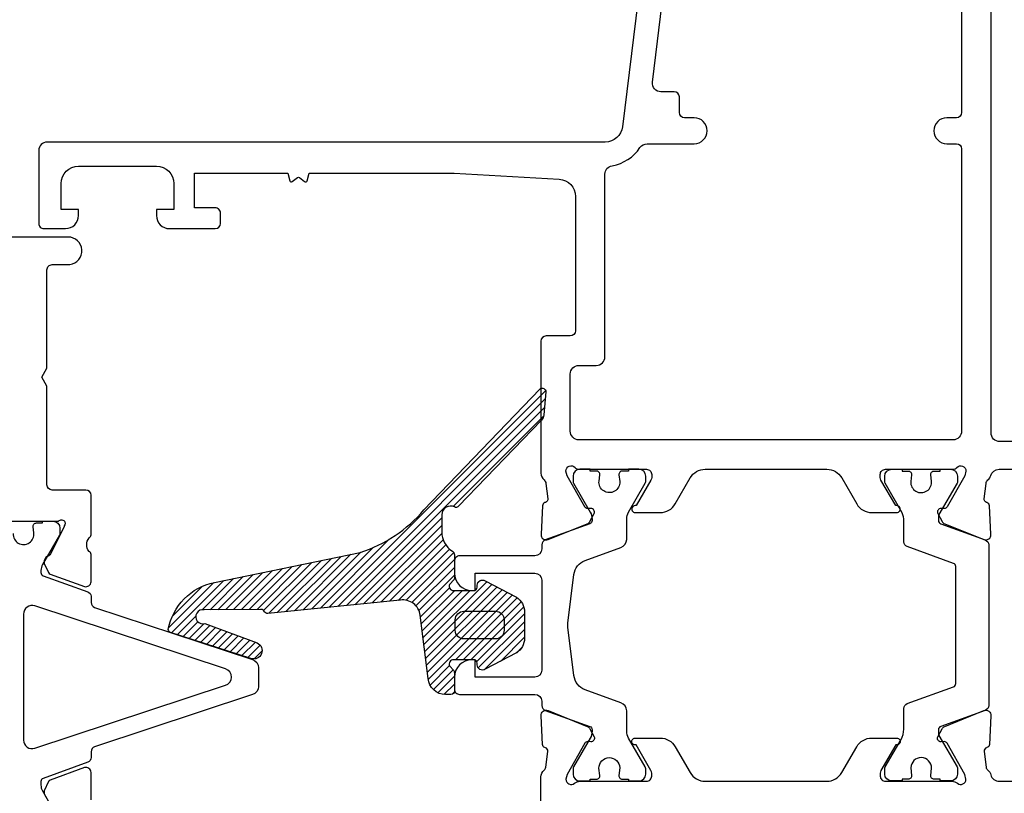
# Model space of a CAD drawing. Units: inches. Extents: x 0 to 260, y 0 to 43.
# Drawn here: x 132 to 134, y 15 to 17 of the extents above; entities that cross this region are included whole.
import ezdxf

# ---------------------------------------------------------------- set-up
doc = ezdxf.new("R2010")
doc.units = ezdxf.units.IN
doc.header["$MEASUREMENT"] = 0
for name, color, linetype in [('Arcadia-Dim', 4, 'Continuous'), ('Arcadia-Profile', 5, 'Continuous'), ('Arcadia-Shade', 8, 'Continuous')]:
    doc.layers.add(name, color=color, linetype=linetype)
doc.styles.get("Standard").update_dxf_attribs({"font": 'ARIALN.TTF'})
doc.dimstyles.get("Standard").update_dxf_attribs({"dimtxt": 0.09375, "dimasz": 0.09375, "dimexe": 0.18, "dimexo": 0.0625, "dimgap": 0.09, "dimtad": 0, "dimtih": 1, "dimtoh": 1, "dimdec": 4, "dimzin": 0, "dimdsep": 46, "dimlunit": 4, "dimtxsty": 'Standard', "dimcen": 0.09, "dimadec": 0, "dimazin": 0, "dimtfac": 1, "dimtdec": 4, "dimtofl": 0, "dimtmove": 0, "dimatfit": 3, "dimfxl": 1, "dimtolj": 1, "dimtzin": 0, "dimarcsym": 0})

# ---------------------------------------------------------------- blocks, each defined once
blk = doc.blocks.new('*D339')
at = {"layer": 'Arcadia-Dim', "color": 0, "lineweight": -2}
for p, q in [((127.7150060262441, 17.19315528202557), (127.7150060262441, 17.61021054917032)), ((127.7150060262441, 17.61021054917032), (127.9025060262442, 17.61021054917032)), ((133.1485498282856, 17.19315528202557), (127.3550060262441, 17.19315528202557)), ((127.7150060262441, 16.61315652628431), (127.7150060262441, 17.00565528202557)), ((129.647082076468, 16.42565652628431), (127.3550060262441, 16.42565652628431))]:
    blk.add_line(p, q, dxfattribs=at)
at = {"layer": 'Arcadia-Dim', "color": 0}
for points in [[(127.6837560262441, 17.00565528202557), (127.7462560262441, 17.00565528202557), (127.7150060262441, 17.19315528202557)], [(127.6837560262441, 16.61315652628431), (127.7462560262441, 16.61315652628431), (127.7150060262441, 16.42565652628431)]]:
    blk.add_solid(points, dxfattribs=at)
at = {"layer": 'Defpoints', "color": 0}
for p in [(127.7150060262441, 17.19315528202557), (133.2735498282856, 17.19315528202557), (129.772082076468, 16.42565652628431)]:
    blk.add_point(p, dxfattribs=at)
at = {"layer": 'Arcadia-Dim', "color": 0, "lineweight": -3, "insert": (128.1740817424788, 17.61021054917035), "char_height": 0.1875, "attachment_point": 5}
blk.add_mtext('\\A1;{\\H1.000000x;\\S3/4;}"', dxfattribs=at)
blk = doc.blocks.new('*D340')
at = {"layer": 'Arcadia-Dim', "color": 0, "lineweight": -2}
for p, q in [((133.1485498282857, 17.19315528202557), (126.8593578177832, 17.19315528202557)), ((127.2193578177832, 17.00565528202557), (127.2193578177832, 15.73482201136219)), ((127.2193578177832, 13.65932639417767), (127.2193578177832, 14.93015966484105)), ((129.0816056088465, 13.47182639417767), (126.8593578177832, 13.47182639417767))]:
    blk.add_line(p, q, dxfattribs=at)
at = {"layer": 'Arcadia-Dim', "color": 0}
for points in [[(127.1881078177832, 17.00565528202557), (127.2506078177832, 17.00565528202557), (127.2193578177832, 17.19315528202557)], [(127.1881078177832, 13.65932639417767), (127.2506078177832, 13.65932639417767), (127.2193578177832, 13.47182639417767)]]:
    blk.add_solid(points, dxfattribs=at)
at = {"layer": 'Defpoints', "color": 0}
for p in [(133.2735498282857, 17.19315528202557), (127.2193578177832, 13.47182639417767), (129.2066056088465, 13.47182639417767)]:
    blk.add_point(p, dxfattribs=at)
at = {"layer": 'Arcadia-Dim', "color": 0, "lineweight": -3, "insert": (127.2193578177832, 15.33249083810164), "char_height": 0.1875, "attachment_point": 5}
blk.add_mtext('\\A1;3{\\H1.000000x;\\S3/4;}"', dxfattribs=at)

msp = doc.modelspace()

# ---------------------------------------------------------------- hatches: boundary and pattern name
at = {"layer": 'Arcadia-Shade'}
h = msp.add_hatch(dxfattribs=at)
h.set_pattern_fill('ANSI31', color=256, scale=0.1, style=0)
h.set_pattern_definition([(45, (32.37369483555992, -0.3652175486001283), (-0.0088388347648318, 0.0088388347648318), [])])
edge = h.paths.add_edge_path()
edge.add_arc((132.4565242406833, 15.79192119371624), 0.3150705737330484, 287.646333873882, 319.7569802737262)
edge.add_line((132.6970211322921, 15.58837583867475), (132.9606235061647, 15.8627119220906))
edge.add_arc((132.9663031668476, 15.85725408715741), 0.0078769605578948, -4.998805466836984, 136.14101046516, ccw=False)
edge.add_line((132.9741501675037, 15.85656772840772), (132.9695891974397, 15.8044358318875))
edge.add_arc((132.9499753084781, 15.80615042078163), 0.0196886885107075, 316.13945044884616, 355.00407032255885, ccw=False)
edge.add_line((132.9641714115784, 15.79250801952534), (132.7758765754639, 15.59654616205225))
edge.add_arc((132.7701970357175, 15.60200225265059), 0.007875664819413, 242.73811736854418, 316.1495510178007, ccw=False)
edge.add_arc((132.7575717986622, 15.57749486472437), 0.0196925900613375, 62.7467263475308, 179.99816337406)
edge.add_line((132.737879208611, 15.57749549597369), (132.737879208611, 15.53826917034061))
edge.add_arc((132.7874606106, 15.53710366471008), 0.0495950988160384, 178.6534011751357, 238.7178892866444)
edge.add_arc((132.7565953668493, 15.48630387207344), 0.0098463194364961, 0.0009741628330175445, 58.71686441254212, ccw=False)
edge.add_line((132.7664416862844, 15.486304039484), (132.7664416862844, 15.43421721483921))
edge.add_arc((132.7566035888132, 15.43421527852831), 0.0098380976616677, -23.248277816728375, 0.011276818621581697, ccw=False)
edge.add_line((132.7656428631955, 15.43033202161652), (132.7554253768967, 15.41886874956239))
edge.add_arc((132.7644723672162, 15.41498345414609), 0.0098459917891166, 156.7585459003294, 270.0007595161093)
edge.add_line((132.7644724977352, 15.40513746235783), (132.8104236924362, 15.40513746235783))
edge.add_arc((132.810424368433, 15.41301369178227), 0.0078762294534565, 269.9950824487343, 360.003826061458)
edge.add_line((132.8183005978689, 15.41301421773616), (132.8183005978689, 15.4169528957311))
edge.add_arc((132.8301160282786, 15.41695259362165), 0.0118154304136025, 57.30573902963249, 179.9985350007614, ccw=False)
edge.add_line((132.8364982042384, 15.42689604502831), (132.9076708514264, 15.38963635426157))
edge.add_arc((132.8863961336731, 15.35649242537893), 0.0393844339461844, -0.00014826877838913788, 57.30404777067929, ccw=False)
edge.add_line((132.9257805676191, 15.35649232346074), (132.9257805676191, 15.33818414072525))
edge.add_line((132.9257805676191, 15.33818414072525), (132.9257805676191, 15.31987565788083))
edge.add_line((132.9257805676191, 15.31987565788083), (132.9257805676191, 15.29624509124332))
edge.add_arc((132.8863974388729, 15.29624457706175), 0.0393831287495657, -57.30508528912429, 0.0007480470650875759, ccw=False)
edge.add_line((132.9076708514264, 15.26310136133915), (132.8364982042384, 15.22584197068133))
edge.add_arc((132.8301157408765, 15.23578489609465), 0.0118151430097585, 179.9989143077861, 302.6968116613152, ccw=False)
edge.add_line((132.8183005978689, 15.23578511997866), (132.8183005978689, 15.23972349747075))
edge.add_arc((132.8104236923994, 15.23972334737805), 0.0078769054709174, 0.0010917584356203, 89.99999973227621)
edge.add_line((132.8104236924362, 15.24760025284897), (132.7644724977352, 15.24760025284897))
edge.add_arc((132.7644728529025, 15.237753941057), 0.0098463117983752, 90.00206672206582, 203.2386278610652)
edge.add_line((132.7554253768967, 15.23386896564452), (132.7648438896581, 15.22323802018158))
edge.add_arc((132.7467517322305, 15.215468327111), 0.0196899540577352, -0.0011409258049184245, 23.241147230035494, ccw=False)
edge.add_line((132.7664416862844, 15.21546793502668), (132.7664416862844, 15.17619443399869))
edge.add_arc((132.758565757583, 15.17619360771569), 0.0078759287447673, -90.00601104064708, 0.006011040711825899, ccw=False)
edge.add_line((132.7585649313, 15.16831767901428), (132.74629276951, 15.16831767901428))
edge.add_arc((132.7462912913479, 15.20770157324984), 0.0393838942633057, 183.6461730019535, 270.0021504336756, ccw=False)
edge.add_line((132.7069871178331, 15.20519696316805), (132.6885103664172, 15.34915703119972))
edge.add_arc((132.6494464638024, 15.3441433423797), 0.0393843314413837, 7.313690383317324, 98.47476085569578)
edge.add_arc((132.6496734450386, 15.34264864117549), 0.0408961631106223, 98.48067745912687, 99.46838641155746)
edge.add_line((132.6429458877067, 15.38298765615499), (132.3423033228369, 15.35310051723954))
edge.add_arc((132.3410027348937, 15.36086824711392), 0.0078758590896032, 214.7924890340386, 279.50513563823944, ccw=False)
edge.add_line((132.3345348902506, 15.35637423531247), (132.3327719801354, 15.35891117920161))
edge.add_arc((132.326303552604, 15.35441578422429), 0.0078771270607079, 34.79833197297172, 99.49929269930912)
edge.add_line((132.3250035475491, 15.36218489727454), (132.1971601603044, 15.36124949373899))
edge.add_arc((132.1942591545818, 15.34528521593709), 0.016225720321111, 79.7006783670317, 286.7082953494984)
edge.add_line((132.1989240360555, 15.32974453124254), (132.317961721241, 15.28604780884083))
edge.add_arc((132.309673503805, 15.26863985064447), 0.0192803412011665, -107.9725020668148, 64.54010659188299, ccw=False)
edge.add_line((132.3037243517222, 15.25030029922331), (132.1209949590481, 15.30957423325694))
edge.add_arc((132.1234256383386, 15.31706674701144), 0.0078769260612613, 188.6517254132468, 252.026191062551, ccw=False)
edge.add_arc((132.1309725059076, 15.31821192029683), 0.0155101840172767, 186.6542232848028, 188.6402103031987, ccw=False)
edge.add_arc((132.1309725059076, 15.31821192029683), 0.0155101840172767, 186.6542232848028, 188.6402103031986)
edge.add_line((132.1156383439701, 15.31588183748167), (132.1155668055137, 15.31641464357219))
edge.add_arc((132.2471276727812, 15.29229308575763), 0.1337539208679937, 101.2934630296075, 169.6102719045752, ccw=False)
edge.add_line((132.2209340722624, 15.42345713052381), (132.5520349287226, 15.49167600240966))
edge = h.paths.add_edge_path(flags=16)
edge.add_arc((132.8598617201951, 15.31452057613434), 0.0196919632678152, -90.00065607155608, 0.0006560715252135196, ccw=False)
edge.add_line((132.8598614947102, 15.2948286128678), (132.7881032144317, 15.2948286128678))
edge.add_arc((132.7881033647793, 15.31452095196697), 0.0196923390997379, 180.0004374435676, 269.99956255646856, ccw=False)
edge.add_line((132.7684110256802, 15.31452080161929), (132.7684110256802, 15.33815136786287))
edge.add_arc((132.788104040851, 15.33815054144351), 0.0196930151881847, 90.00240442312003, 179.9975955768542, ccw=False)
edge.add_line((132.7881032144317, 15.35784355661437), (132.8598614947102, 15.35784355661437))
edge.add_arc((132.8598609688487, 15.33815084200145), 0.019692714619942, 0.0015299891903737262, 89.99847001082509, ccw=False)
edge.add_line((132.8795536834616, 15.33815136786287), (132.8795536834616, 15.31452080161929))
edge = h.paths.add_edge_path(flags=16)
edge.add_arc((132.8598617201952, 15.31455304576395), 0.0196919632677584, -90.00065607172161, 0.0006560713599128576, ccw=False)
edge.add_line((132.8598614947102, 15.29486108249747), (132.7881032144317, 15.29486108249747))
edge.add_arc((132.7881033647793, 15.31455342159658), 0.019692339099681, 180.000437443733, 269.999562556634, ccw=False)
edge.add_line((132.7684110256802, 15.31455327124885), (132.7684110256802, 15.33818383749255))
edge.add_arc((132.788104040851, 15.33818301107319), 0.0196930151881847, 90.00240442312003, 179.9975955768542, ccw=False)
edge.add_line((132.7881032144317, 15.35787602624404), (132.8598614947102, 15.35787602624404))
edge.add_arc((132.8598609688487, 15.33818331163112), 0.019692714619942, 0.0015299891903737262, 89.99847001082509, ccw=False)
edge.add_line((132.8795536834616, 15.33818383749255), (132.8795536834616, 15.31455327124885))
edge = h.paths.add_edge_path(flags=0)
edge.add_arc((132.8598617201951, 15.31455304576401), 0.0196919632678152, -90.00065607155608, 0.0006560715252135196, ccw=False)
edge.add_line((132.8598614947102, 15.29486108249747), (132.7881032144319, 15.29486108249747))
edge.add_arc((132.7881033647796, 15.31455342159658), 0.019692339099681, 180.0004374434023, 269.9995625563032, ccw=False)
edge.add_line((132.7684110256805, 15.31455327124897), (132.7684110256805, 15.33818383749255))
edge.add_arc((132.7881040408513, 15.33818301107324), 0.0196930151881279, 90.00240442328538, 179.9975955770196, ccw=False)
edge.add_line((132.7881032144319, 15.35787602624404), (132.8598614947102, 15.35787602624404))
edge.add_arc((132.8598609688487, 15.33818331163112), 0.019692714619942, 0.0015299891903737262, 89.99847001082509, ccw=False)
edge.add_line((132.8795536834616, 15.33818383749255), (132.8795536834616, 15.31455327124897))
edge = h.paths.add_edge_path(flags=0)
edge.add_arc((132.8598617201952, 15.31452057613428), 0.0196919632677584, -90.00065607172161, 0.0006560713599128576, ccw=False)
edge.add_line((132.8598614947102, 15.2948286128678), (132.7881032144319, 15.2948286128678))
edge.add_arc((132.7881033647796, 15.31452095196685), 0.0196923390996242, 180.0004374435676, 269.99956255646856, ccw=False)
edge.add_line((132.7684110256805, 15.31452080161918), (132.7684110256805, 15.33815136786276))
edge.add_arc((132.7881040408513, 15.33815054144346), 0.0196930151881279, 90.00240442328538, 179.9975955770196, ccw=False)
edge.add_line((132.7881032144319, 15.35784355661425), (132.8598614947102, 15.35784355661425))
edge.add_arc((132.8598609688487, 15.33815084200133), 0.019692714619942, 0.0015299891903737262, 89.99847001082509, ccw=False)
edge.add_line((132.8795536834616, 15.33815136786276), (132.8795536834616, 15.31452080161918))

# ---------------------------------------------------------------- linework, layer by layer
at = {"layer": 'Arcadia-Profile', "lineweight": -3}
for points in [[(133.2344590159604, 17.15857065274949), (133.1486539597862, 16.45974454999449, -0.3788661086953043), (133.1095631474607, 16.4251599207183), (131.8405600731256, 16.4251599207183, 0.4142135623730951), (131.8208678843742, 16.40546773196669), (131.8208678843742, 16.24005334645457, 0.4142135623730951), (131.832683197625, 16.22823803320349), (131.8819136695037, 16.22823803320349, 0.4142135623730953), (131.911451952631, 16.2577763163309), (131.911451952631, 16.2715608484568), (131.872067575128, 16.2715608484568), (131.8720675751279, 16.33063741471116, -0.4142135623730951), (131.911451952631, 16.37002179221403), (132.0886816513942, 16.37002179221414, -0.4142135623730951), (132.1280660288971, 16.33063741471127), (132.1280660288971, 16.2715608484568), (132.0886816513942, 16.2715608484568), (132.0886816513942, 16.2577763163309, 0.4142135623730951), (132.1182199345215, 16.22823803320349), (132.2225885349041, 16.22823803320349, 0.4142135623730953), (132.2344038481551, 16.24005334645457), (132.234403848155, 16.26368397295616, 0.4142135623730953), (132.2225885349042, 16.27549928620723), (132.1753272819007, 16.27549928620723), (132.1753272819007, 16.35426804121286), (132.387492852193, 16.35426804121286), (132.3920656135119, 16.33720226364047, 0.5360442504282896), (132.3976606203992, 16.33531787413673), (132.4094658311296, 16.34446606397498, -0.3421143942529434), (132.4138082151755, 16.34446606397509), (132.4256134259059, 16.33531787413685, 0.5360442504303636), (132.4312084327932, 16.33720226364047), (132.4357811941119, 16.35426804121286), (132.7660916140234, 16.35426804121286), (133.004645971223, 16.3406363636137, -0.3975922788293973), (133.0417834782645, 16.30131610679754), (133.041783297884, 15.99587114929963, -0.4142133894050616), (133.0299679848501, 15.98405584324311), (132.9748301452099, 15.98405584324311, 0.4142135623726614), (132.963014831959, 15.97224052999237), (132.9630148319585, 15.67172379380744, 0.2245705978431607), (132.970215187118, 15.65650090343078, -0.2035849049186555), (132.9744973628041, 15.64831447344531), (132.9787766220247, 15.61378686642362, -0.3639702392600284), (132.9732710814517, 15.60528796584239), (132.9723171934466, 15.60499514825412, 0.315475200398127), (132.9667619232471, 15.59786334194481), (132.9634697823018, 15.5328344121086, 0.5641359500176839), (132.9797297455031, 15.52080901863914), (133.0684501498839, 15.55677162504773, 0.1763270502869852), (133.0744502160793, 15.56218645917246), (133.0839349460254, 15.58007362071609, 0.5675917900981342), (133.0769398745625, 15.59165027572894), (133.0698108281221, 15.59139321687823, -0.2679493392601007), (133.0628517669379, 15.59508328557771), (133.0228986331684, 15.6660474538323), (133.0201289550599, 15.67687201630244, -0.688024500053513), (133.0407508782081, 15.68473362760127), (133.0420366656915, 15.68333700741047, 0.2096708781753402), (133.0478317643965, 15.68079523711239), (133.2032661209617, 15.68079753266576, -0.4142178880125874), (133.2150816087333, 15.66898221939149), (133.2150816087332, 15.6621276058938, -0.1316524261937572), (133.2134986585588, 15.65621995210014), (133.1799361804456, 15.59808799709512), (133.1776732120085, 15.598087997095, 1.000690771584203), (133.1776623335203, 15.58233424609395), (133.2345087579885, 15.58233424609395, 0.267949172841953), (133.2686166300654, 15.60202643355646), (133.3027245089407, 15.6611030027328, -0.2679491728419394), (133.3368323735995, 15.68079518591261), (133.6131911053958, 15.68079518591261, -0.2679491728419834), (133.6472989700547, 15.6611030027328), (133.68140684893, 15.60202643355657, 0.267949172841953), (133.7155147210068, 15.58233424609395), (133.7723611454748, 15.58233424609395, 1.000690771706412), (133.7723502669853, 15.59808799709512), (133.7700872985497, 15.59808799709512), (133.7365248204365, 15.65621995210014, -0.1316524261939401), (133.734941870262, 15.66212760589403), (133.734941870262, 15.66898221939149, -0.414217888012587), (133.7467573580338, 15.68079753266565), (133.902191714599, 15.68079523711239, 0.2096708781753402), (133.9079868133038, 15.68333700741047), (133.9092726007872, 15.68473362760127, -0.688024500053513), (133.9298945239355, 15.67687201630244), (133.927124845827, 15.6660474538323), (133.8871717120573, 15.59508328557771, -0.2679493392602777), (133.8802126508733, 15.59139321687823), (133.873083604433, 15.59165027572882, 0.5675917900981342), (133.8660885329701, 15.5800736207162), (133.8755732629159, 15.56218645917246, 0.1763270502869853), (133.8815733291114, 15.55677162504773), (133.9702937334922, 15.52080901863914, 0.5641359500179637), (133.9865536966937, 15.5328344121086), (133.9832615557481, 15.59786334194481, 0.3154752003974202), (133.9777062855487, 15.60499514825412), (133.9767523975437, 15.60528796584239, -0.3639702392599258), (133.9712468569706, 15.61378686642374), (133.9755261161911, 15.64831447344519, -0.2035849049317742), (133.9798082918756, 15.65650090343214, 0.153839714184551), (133.9862791049214, 15.66641339548457, -0.3363203161704031), (134.0052417515582, 15.68079518591261), (134.1248539682961, 15.68079518591261)], [(133.9200552052809, 17.11044808926951), (133.9200552052808, 16.4921133624733, -0.4142135623730956), (133.90823989203, 16.48029804922234), (133.8865784844034, 16.48029804922223, 0.9999999999999998), (133.8865784844034, 16.42122148296786), (133.90823989203, 16.42122148296775, -0.4142135623730946), (133.9200552052809, 16.40940616971724), (133.9200552052809, 15.76744081641922, -0.4142135623730951), (133.9003630165295, 15.74774862766762), (133.0496604624659, 15.74774862766762, -0.4142135623730951), (133.0299682737144, 15.76744081641922), (133.0299682737144, 15.89741021273684, -0.4142135623730951), (133.0496604624659, 15.91710240148811), (133.089044516, 15.91710240148822, 0.4142133894050647), (133.1087367047514, 15.93679457861057), (133.1087369406402, 16.35189853175186, -0.3664046545777297), (133.1251763738865, 16.37132020636485, 0.2080318584487606), (133.1883974377826, 16.41239395007923, -0.2517143992766802), (133.2048212482663, 16.42122148296786), (133.3115665728604, 16.42122148296786, 0.9999999999999998), (133.3115665728604, 16.48029804922234), (133.2899051652339, 16.48029804922223, -0.4142135623730951), (133.278089851983, 16.4921133624733), (133.2780898519829, 16.52755930222608, 0.4142135623730951), (133.266274538732, 16.5393746154767), (133.2362414790373, 16.5393746154767, -0.4504671536909008), (133.2166960728746, 16.56146667834159), (133.2649361408603, 16.95435050372563, -0.3788661086954625)], [(134.1248539682961, 15.74381018991752), (134.0067008357874, 15.74381018991752, -0.4142135623730951), (133.9870086470359, 15.76350237866879), (133.9870086470358, 17.11044808926951, -0.4142135623730951)], [(131.707686375147, 15.56264321332239), (131.8659004401184, 15.56264306326645, -1.027242910018122), (131.8790923673315, 15.55240882521658), (131.8785350539716, 15.55064974602007), (131.8471812022412, 15.48646075594931, -0.1432140238639609), (131.8405410651696, 15.4827210215702, 0.136151807598572), (131.8363870273165, 15.47948648778887, 0.1939852085651562), (131.8330870864588, 15.46684594056418), (131.8429898127716, 15.44608955104817, 0.1717923689917408), (131.8467404745154, 15.44240415618046), (131.9252705565056, 15.41395858267967, 0.4771584503997002), (131.9400351633519, 15.42488432093941), (131.9400750220609, 15.48707358277167, 0.2874400199758497), (131.9354055039261, 15.49401397063568, -0.3573712600019805), (131.9356193697608, 15.5248430361697, 0.2871928853585653), (131.9400548147261, 15.53192828745327), (131.9400542494755, 15.62171977892737, 0.4142117185687554), (131.9282389362249, 15.63353501779883), (131.8515467096439, 15.63353501779883, -0.414213562316731), (131.8397313963931, 15.64535033104764), (131.83973139635, 15.86946079114111), (131.8279160830912, 15.88992551401256), (131.8397313963421, 15.91039023687037), (131.8397313962989, 16.13450069698226, -0.4142135624303264), (131.8515467095498, 16.14631601023549), (131.8918108525092, 16.14631601023549, 0.9344326016781501), (131.8875537729936, 16.2090420957488), (131.5089725223037, 16.20904252212207, -0.4142135623730953)], [(132.9630237271239, 14.72296667534678), (132.9630113926504, 14.98094534092794, -0.224620234157831), (132.9702138973696, 14.99617093650804, 0.1813003842252345), (132.974372287593, 15.00334924355158), (132.9787766220246, 15.0388860317241, 0.3639702392631558), (132.9732710814516, 15.04738493230511), (132.9723171934466, 15.04767774989327, -0.3154752004019949), (132.9667619232471, 15.05480955620257), (132.9634697823018, 15.11983848603913, -0.5641359499768994), (132.9797297455016, 15.13186387950893), (133.068450149884, 15.09590127309977, -0.1763270502869912), (133.0744502160793, 15.09048643897526), (133.0839349460252, 15.07259927743129, -0.5881408296934821), (133.0764548965615, 15.06104010973476), (133.069810828122, 15.06127968126915, 0.2679493392633021), (133.0628517669379, 15.05758961256967), (133.0228986331684, 14.98662544431519), (133.0201289550599, 14.97580088184494, 0.631663994626825), (133.0394103695586, 14.96665869515934, -0.172687389927026), (133.0518538844988, 14.97108847146214), (133.0519105603502, 14.97108838990309), (133.2032605927959, 14.97108615467183, 0.4142178880082514), (133.2150760805675, 14.98290146794633), (133.2150760805675, 14.9897560814438, 0.131652426193873), (133.213493130393, 14.99566373523734), (133.1799306522797, 15.05379569024248), (133.1776676838424, 15.05379569024282, -1.000690771769738), (133.177656805354, 15.06954944124399), (133.2345032298227, 15.06954944124399, -0.2679491728418411), (133.2686111018996, 15.04985725378114), (133.3027189807748, 14.9907806846048, 0.2679491728419394), (133.3368268454337, 14.97108850142498), (133.6131855772298, 14.97108850142487, 0.267949172841932), (133.6472934418888, 14.9907806846048), (133.6814013207641, 15.04985725378103, -0.2679491728419444), (133.715509192841, 15.06954944124399), (133.7723556173108, 15.06954944124399, -1.000690771294222), (133.7723447388278, 15.05379569024248), (133.7700817703839, 15.05379569024248), (133.7365192922706, 14.99566373523746, 0.1316524261939924), (133.7349363420961, 14.9897560814438), (133.7349363420961, 14.98290146794633, 0.4142178880125871), (133.7467518298679, 14.97108615467183), (133.8981694024766, 14.97108839090296, -0.1726901504878103), (133.9106131464893, 14.9666586649507, 0.6316625794864653), (133.9298945239355, 14.97580088184494), (133.927124845827, 14.98662544431519), (133.8871717120573, 15.05758961257001, 0.2679493392608433), (133.8802126508733, 15.06127968126915), (133.8735685824337, 15.06104010973453, -0.588140829717612), (133.8660885329705, 15.0725992774322), (133.8755732629158, 15.09048643897526, -0.1763270502869886), (133.8815733291114, 15.09590127309965), (133.9702937334924, 15.13186387950836, -0.5641359500165982), (133.9865536966937, 15.11983848603913), (133.983261555748, 15.05480955620257, -0.3154752003991712), (133.9777062855487, 15.04767774989338), (133.9767523975437, 15.04738493230522, 0.3639702392613598), (133.9712468569706, 15.03888603172399), (133.9756511914033, 15.00334924354453, 0.1812639243128754), (133.9798082918765, 14.99617199471444, -0.1591541478237273), (133.9863852032082, 14.98586492217063, 0.3421039788987988), (134.0054539052003, 14.97108855125176), (134.1248484401304, 14.97108829097166)], [(131.9400750220608, 14.92929374851278), (131.9400351631742, 14.99148336363666, 0.4771510285035379), (131.9252708083472, 15.00240891505083), (131.8467404745154, 14.97396325032682, 0.1717930679847002), (131.8429900629082, 14.97027837981213), (131.8330870864587, 14.9495213907189, 0.1939721870251868), (131.8363865250997, 14.93688159490179, 0.1361679210324746)]]:
    msp.add_lwpolyline(points, format="xyb", dxfattribs=at)
at = {"layer": 'Arcadia-Profile'}
for points in [[(132.5520349287226, 15.49167600240966, 0.1410331900000125), (132.6970211322921, 15.58837583867475), (132.9606235061647, 15.8627119220906, -0.70764529), (132.9741501675037, 15.85656772840772), (132.9695891974397, 15.8044358318875, -0.17122334), (132.9641714115784, 15.79250801952534), (132.7758765754639, 15.59654616205225, -0.33174215), (132.7665895222407, 15.59500139964095, 0.56146898), (132.737879208611, 15.57749549597369), (132.737879208611, 15.53826917034061, 0.2682508), (132.7617082413974, 15.49471865194582, -0.26195287), (132.7664416862844, 15.486304039484), (132.7664416862844, 15.43421721483921, -0.10183884), (132.7656428631955, 15.43033202161652), (132.7554253768967, 15.41886874956239, 0.5386821400000001), (132.7644724977352, 15.40513746235783), (132.8104236924362, 15.40513746235783, 0.41425826), (132.8183005978689, 15.41301421773616), (132.8183005978689, 15.4169528957311, -0.5931240500000001), (132.8364982042384, 15.42689604502831), (132.9076708514264, 15.38963635426157, -0.25538104), (132.9257805676191, 15.35649232346074), (132.9257805676191, 15.33818414072525), (132.9257805676191, 15.31987565788083), (132.9257805676191, 15.29624509124332, -0.25538865), (132.9076708514264, 15.26310136133915), (132.8364982042384, 15.22584197068133, -0.5931541400000001), (132.8183005978689, 15.23578511997866), (132.8183005978689, 15.23972349747075, 0.41420798), (132.8104236924362, 15.24760025284897), (132.7644724977352, 15.24760025284897, 0.53865032), (132.7554253768967, 15.23386896564452), (132.7648438896581, 15.22323802018158, -0.10176272), (132.7664416862844, 15.21546793502668), (132.7664416862844, 15.17619443399869, -0.41427502), (132.7585649313, 15.16831767901428), (132.74629276951, 15.16831767901428, -0.39570583), (132.7069871178331, 15.20519696316805), (132.6885103664172, 15.34915703119972, 0.4201614300000001), (132.6436422480053, 15.38309763151537, 0.00430972), (132.6429458877067, 15.38298765615499), (132.3423033228369, 15.35310051723954, -0.29011358), (132.3345348902506, 15.35637423531247), (132.3327719801354, 15.35891117920161, 0.2900583), (132.3250035475491, 15.36218489727454), (132.1971601603044, 15.36124949373899), (132.1971601603044, 15.36124949373899, 1.268580669999999), (132.1989240360555, 15.32974453124254), (132.317961721241, 15.28604780884083, -0.9367054899999999), (132.3037243517222, 15.25030029922331), (132.1209949590481, 15.30957423325694, -0.28379386), (132.1156383439701, 15.31588183748167, -0.00866572), (132.1155668055137, 15.31641464357219, 0.00866572), (132.1156383439701, 15.31588183748167), (132.1155668055137, 15.31641464357219, -0.30724287), (132.2209340722624, 15.42345713052381), (132.2209340722624, 15.42345713052381)], [(133.0755384973055, 14.97581521222852), (133.089285709583, 14.97581521222852, 0.4503208800000033), (133.0971044726469, 14.98464794145113), (133.0952366953252, 15.00087545776304, -0.9941093999999926), (133.1424858092758, 15.00195447746122), (133.1405714575647, 14.98455359105489, 0.4466875600000652), (133.1484010379417, 14.97581521222852), (133.1621840072956, 14.97581521222852), (133.1621840072956, 14.97187683473643), (133.1858148744358, 14.97187683473643, 0.4142135599999987), (133.2015683847984, 14.98763064599561), (133.2015683847984, 14.99969833118675, 0.1316566499999797), (133.2005131028523, 15.00363685912734), (133.1624667979261, 15.06953534717874, -0.131651904513342), (133.1582456298034, 15.08528903455143), (133.1582456298034, 15.13121958083181, 0.31576048835201), (133.1452574768114, 15.1497354713683), (133.0638046923299, 15.17922702505811, -0.2825455941564919), (133.0381208310638, 15.21146819213899), (133.0246311307534, 15.32154561827005, -0.0610453520867072), (133.0246311307534, 15.33112684625402), (133.0381208310638, 15.44120427238496, -0.2825455941564976), (133.0638046923299, 15.47344543946585), (133.1452574768114, 15.50293699315577, 0.3157604883520153), (133.1582456298034, 15.52145288369215), (133.1582456298034, 15.56738342115849, -0.1316516390136508), (133.1624667814807, 15.58313708004684), (133.2005131028523, 15.6490357554513, 0.1316524499999918), (133.2015683847984, 15.65297413333732), (133.2015683847984, 15.66504181852846, 0.4142135600000295), (133.1858148744358, 15.68079562978764), (133.1621843077984, 15.68079577984221), (133.1621843077984, 15.67685740235001), (133.1484013384444, 15.67685740235001, 0.4530282399999977), (133.1405915896769, 15.66795406087689), (133.142436530755, 15.65288098455832, -1.100038270000007), (133.0954055645083, 15.65412526819361), (133.0971050736525, 15.66802452307283, 0.450313709999964), (133.0892863105886, 15.67685740235001), (133.0755387978083, 15.67685740235001), (133.0755387978083, 15.68079638084768), (133.051907930668, 15.68079562978764, 0.4142135600000107), (133.0361541198027, 15.66504181852846), (133.0361541198027, 15.65297413333732, 0.1316524499999917), (133.0372094017487, 15.6490357554513), (133.0752556863113, 15.58313749939029, -0.1316522332705733), (133.0794768747976, 15.56738377674659), (133.0794768747976, 15.56422932653774, -0.3157650799999747), (133.0742815937341, 15.5568229710752), (132.9730550415735, 15.52017205053923, 0.3157579100000215), (132.9652621197813, 15.50906259237271), (132.9652621197813, 15.49962785403542, -0.41421356000002), (132.9495084589704, 15.48387404277614), (132.7782570897354, 15.48387404277614, 0.4142172900000097), (132.7664416559683, 15.47205890990582), (132.7664416559683, 15.44448966527338, 0.4142135600000058), (132.8058260334712, 15.40510528777051), (132.8137029392977, 15.40510528777051), (132.8137029392977, 15.44448966527338), (132.9495084589704, 15.44448966527338, -0.4142135600000201), (132.9652621197813, 15.42873585401409), (132.9652621197813, 15.22393721151556, -0.41421356000002), (132.9495084589704, 15.20818340025627), (132.8137029392977, 15.20818340025627), (132.8137029392977, 15.24756777775914), (132.8058260334712, 15.24756777775914, 0.4142135600000058), (132.7664416559683, 15.20818340025627), (132.7664416559683, 15.18061445612656, 0.4142172899999876), (132.7782570897354, 15.1687990227534), (132.9495083687802, 15.1687990227534, -0.4142135600000121), (132.9652621197813, 15.15304527175235), (132.9652621197813, 15.14361002220582), (132.9652621197813, 15.14361002220582, 0.3157591000000102), (132.9730550415735, 15.13250041398484), (133.0742815937341, 15.09584949344886, -0.3157650800000399), (133.0794768747976, 15.08844313798633), (133.0794768747976, 15.08528869930464, -0.1316524647781659), (133.0752556719714, 15.06953495182344), (133.0372094017487, 15.00363685912734, 0.1316566499999796), (133.0361541198027, 14.99969833118675), (133.0361541198027, 14.98763064599561, 0.4142135599999899), (133.051907930668, 14.97187683473643), (133.0755384973055, 14.97187668468186)], [(131.7864844344489, 15.35137595599266), (131.7864844344489, 15.0650273490323, 0.5110489820384644), (131.8123523263627, 15.04632860607259), (132.2458542983344, 15.18950290955283, 0.7228553073429663), (132.2458542983344, 15.22690039547214), (131.8123523263627, 15.37007469895238, 0.5110489820384664)]]:
    msp.add_lwpolyline(points, format="xyb", close=True, dxfattribs=at)
for points in [[(133.9067200953298, 15.45933488957902, 0.31576057), (133.9015248315954, 15.46674124661692), (133.7963598578322, 15.50481821993034, -0.31576057), (133.7885669628213, 15.51592775529022), (133.7885668395482, 15.53340628366445), (133.7885666418386, 15.56316338678684, 0.10142645), (133.7847559603136, 15.58175576876576), (133.7462991687897, 15.64903651596521, -0.13165423), (133.7452438864497, 15.65297504390568), (133.7452438864497, 15.66504272949063, -0.41421356), (133.760997697709, 15.68079654074992), (133.7846282340204, 15.6807960401745), (133.7846282340204, 15.67685760242418), (133.7984113683948, 15.67685760242418, -0.45302919), (133.806221077778, 15.66795427079725), (133.8043762513085, 15.65288124370917, 1.1000414), (133.8514070269347, 15.65412553049518), (133.8497077363739, 15.66802473811319, -0.45031481), (133.8575263844354, 15.67685760242418), (133.8712738645267, 15.67685760242418), (133.8712738645267, 15.68079654074992), (133.8949044910284, 15.68079654074992, -0.41421356), (133.9106583018939, 15.66504272949063), (133.9106583018939, 15.65297504390568, -0.13165422), (133.9096030199477, 15.64903651596521), (133.8683910186775, 15.57765423755128, 0.13166587), (133.8673357178269, 15.57371538587117), (133.8673357107378, 15.56422957426704, 0.31576058), (133.8725309740784, 15.55682321722915), (133.9737575171805, 15.5201722454934, -0.31576057), (133.9815504125852, 15.50906270973971), (133.9815504125852, 15.14361018801568, -0.31576057), (133.9737575171805, 15.13250065265569), (133.8725309811676, 15.09584966516635, 0.31576057), (133.8673357178269, 15.08844330812834), (133.8673357178269, 15.07895709795443, 0.13165251), (133.8683910186775, 15.07501866020411), (133.9096032318356, 15.00363701351566, -0.13165249), (133.9106585330801, 14.99969857576533), (133.9106585330801, 14.98763080235321, -0.41421356), (133.894904782079, 14.97187705135204), (133.8712742079585, 14.97187683473802), (133.8712742079585, 14.9758153626785), (133.8575267274732, 14.9758153626785, -0.45031118), (133.8497080683842, 14.98464813246696), (133.8515758598842, 15.00087562120981, 0.9941088500000002), (133.8043269255265, 15.00195461727727), (133.8062413453726, 14.98455363831769, -0.4466845700000001), (133.7984117118266, 14.9758153626785), (133.7846285774522, 14.9758153626785), (133.7846285774522, 14.97187683473802), (133.7609978985693, 14.97187705135204, -0.41421356), (133.7452441475681, 14.98763080235321), (133.7452441475681, 14.99969857576533, -0.1316525), (133.7462994488126, 15.00363701351566), (133.7822351553546, 15.06587948350315, 0.1316525), (133.7885669628213, 15.08951011000485), (133.7885669628213, 15.13674514246517, -0.31576057), (133.7963598578322, 15.14785467821897), (133.9015248315954, 15.18593165153228, 0.31576057), (133.9067200953298, 15.19333800857029), (133.9067200953298, 15.45933488957902)], [(131.7629097583388, 15.53474700581441, 1.100046589999983), (131.8099401235798, 15.53599128944969), (131.8082409149385, 15.54989054432892, -0.4503150999999648), (131.8160593771056, 15.55872327355152), (131.8298068902799, 15.55872327355152), (131.8298068902799, 15.56266225204931), (131.8534377574201, 15.56266225204931, -0.4142135599999899), (131.8691915682855, 15.54690844079013), (131.8691915682855, 15.53484075520518, -0.1316518100000021), (131.8681362863394, 15.5309022276584), (131.8295436707005, 15.46405828038072, 0.1094030400000008), (131.8258685127877, 15.45052786334756), (131.8258688132905, 15.44609534779383, 0.3157552100000136), (131.8310640943541, 15.43868899233129), (131.9322906465145, 15.40203792174074, -0.2947541899999876), (131.9400487123451, 15.39183560945511), (131.9400621191139, 15.3779017382478, 0.3233181222646623), (131.9481720049981, 15.36669386082027), (132.3072139937016, 15.2481117320726, -0.3235838306855696), (132.3207304792906, 15.22941298911289), (132.3207304792906, 15.18699031591208, -0.3235838306855703), (132.3072139937016, 15.16829157295237), (131.9481861448537, 15.04971411422727, 0.3237753872450535), (131.9400762563421, 15.03848667379131), (131.940083567913, 15.02794462828089), (131.940083567913, 15.02547619351637, -0.315759099999988), (131.9322906465145, 15.01436658529539), (131.8310640943541, 14.97771536425657, 0.3157552199999705), (131.8258688132905, 14.97030900879403), (131.8258688132905, 14.96235953764582, 0.1084975600000015), (131.8292395862849, 14.94906755048336), (131.8691918687884, 14.87976643670535)], [(132.8795536834616, 15.31455327124897, -0.4142202700000001), (132.8598614947102, 15.29486108249747), (132.7881032144319, 15.29486108249747, -0.4142090900000001), (132.7684110256805, 15.31455327124897), (132.7684110256805, 15.33818383749255, -0.41418898), (132.7881032144319, 15.35787602624404), (132.8598614947102, 15.35787602624404, -0.41419792), (132.8795536834616, 15.33818383749255), (132.8795536834616, 15.31455327124897)], [(132.8795536834616, 15.31455327124897, -0.4142202700000001), (132.8598614947102, 15.29486108249747), (132.7881032144319, 15.29486108249747, -0.4142090900000001), (132.7684110256805, 15.31455327124897), (132.7684110256805, 15.33818383749255, -0.41418898), (132.7881032144319, 15.35787602624404), (132.8598614947102, 15.35787602624404, -0.41419792), (132.8795536834616, 15.33818383749255), (132.8795536834616, 15.31455327124897)], [(132.8795536834616, 15.31455327124885, -0.4142202700000001), (132.8598614947102, 15.29486108249747), (132.7881032144317, 15.29486108249747, -0.4142090900000001), (132.7684110256802, 15.31455327124885), (132.7684110256802, 15.33818383749255, -0.41418898), (132.7881032144317, 15.35787602624404), (132.8598614947102, 15.35787602624404, -0.41419792), (132.8795536834616, 15.33818383749255), (132.8795536834616, 15.31455327124885)], [(132.8795536834661, 15.31455326851912, -0.4142202700000001), (132.8598614947147, 15.29486107976763), (132.7881032144365, 15.29486107976763, -0.4142090900000001), (132.7684110256851, 15.31455326851912), (132.7684110256851, 15.3381838347627, -0.41418898), (132.7881032144365, 15.35787602351408), (132.8598614947147, 15.35787602351408, -0.41419792), (132.8795536834661, 15.3381838347627), (132.8795536834661, 15.31455326851912)], [(132.8795536834616, 15.31452080161918, -0.4142202700000001), (132.8598614947102, 15.2948286128678), (132.7881032144319, 15.2948286128678, -0.4142090900000001), (132.7684110256805, 15.31452080161918), (132.7684110256805, 15.33815136786276, -0.41418898), (132.7881032144319, 15.35784355661425), (132.8598614947102, 15.35784355661425, -0.41419792), (132.8795536834616, 15.33815136786276), (132.8795536834616, 15.31452080161918)], [(132.8795536834616, 15.31452080161929, -0.4142202700000001), (132.8598614947102, 15.2948286128678), (132.7881032144317, 15.2948286128678, -0.4142090900000001), (132.7684110256802, 15.31452080161929), (132.7684110256802, 15.33815136786287, -0.41418898), (132.7881032144317, 15.35784355661437), (132.8598614947102, 15.35784355661437, -0.41419792), (132.8795536834616, 15.33815136786287), (132.8795536834616, 15.31452080161929)], [(132.8795536834661, 15.31452079888933, -0.4142202700000001), (132.8598614947147, 15.29482861013784), (132.7881032144365, 15.29482861013784, -0.4142090900000001), (132.7684110256851, 15.31452079888933), (132.7684110256851, 15.33815136513291, -0.41418898), (132.7881032144365, 15.35784355388441), (132.8598614947147, 15.35784355388441, -0.41419792), (132.8795536834661, 15.33815136513291), (132.8795536834661, 15.31452079888933)]]:
    msp.add_lwpolyline(points, format="xyb", dxfattribs=at)

# ---------------------------------------------------------------- dimensions: what is measured, and where the dimension line sits
at = {"layer": 'Arcadia-Dim', "lineweight": -3}
dim = msp.add_linear_dim(base=(127.7150060262441, 17.19315528202557), p1=(129.772082076468, 16.42565652628431), p2=(133.2735498282856, 17.19315528202557), angle=90, dimstyle='Standard', override={"dimscale": 2}, dxfattribs=at)
dim.commit()
dim.dimension.update_dxf_attribs({"geometry": '*D339', "text_midpoint": (128.1740817424788, 17.61021054917035), "dimtype": 160})
dim = msp.add_linear_dim(base=(127.2193578177832, 13.47182639417767), p1=(133.2735498282857, 17.19315528202557), p2=(129.2066056088465, 13.47182639417767), angle=90, dimstyle='Standard', override={"dimscale": 2}, dxfattribs=at)
dim.commit()
dim.dimension.update_dxf_attribs({"geometry": '*D340', "text_midpoint": (127.2193578177832, 15.33249083810164)})

doc.saveas('drawing.dxf')
